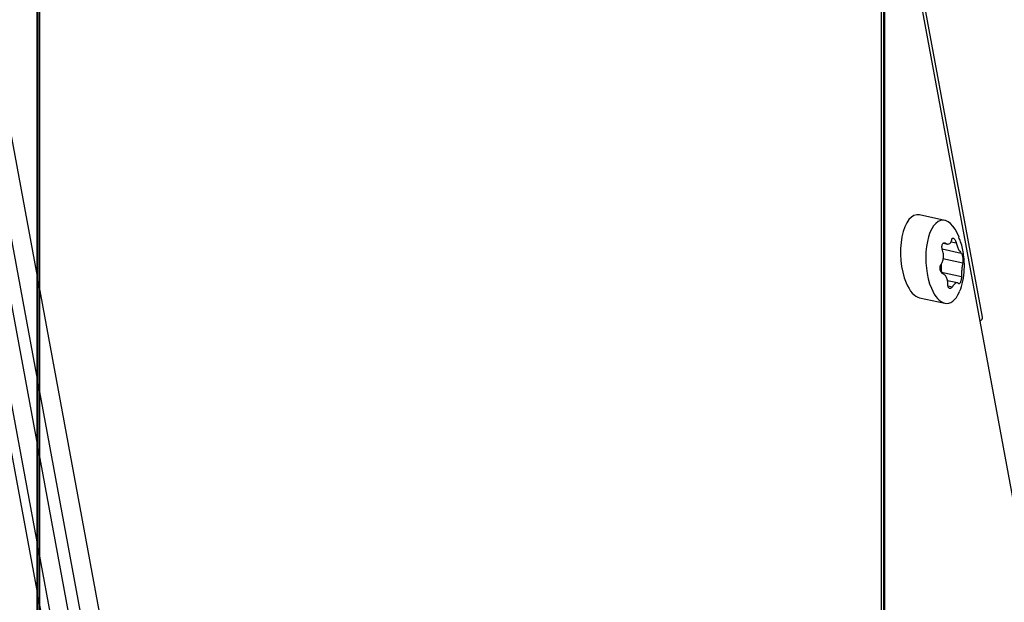
# Model space of a CAD drawing. Extents: x -470 to 0, y -287 to 424.
# Drawn here: x -246 to -158, y 102 to 154 of the extents above; entities that cross this region are included whole.
import ezdxf

# ---------------------------------------------------------------- set-up
doc = ezdxf.new("R2010")
doc.units = 0
doc.layers.add('TOP$1', color=7, linetype='CONTINUOUS')
doc.layers.add('TOP$5', color=7, linetype='CONTINUOUS')

msp = doc.modelspace()

# ---------------------------------------------------------------- linework, layer by layer
at = {"layer": 'TOP$1', "color": 232, "linetype": 'CONTINUOUS'}
for p, q in [((-244.604, -42.777), (-244.604, 201.922)), ((-244.604, -42.777), (-244.604, 201.922)), ((-244.56, 201.878), (-244.56, -85.774)), ((-244.56, 201.878), (-244.56, -85.774)), ((-169.19, -85.775), (-169.19, 201.878)), ((-169.19, -85.774), (-169.19, 201.878)), ((-169.146, 201.922), (-169.146, -42.777)), ((-169.146, 201.922), (-169.146, -42.777))]:
    msp.add_line(p, q, dxfattribs=at)
at = {"layer": 'TOP$1', "color": 174, "linetype": 'CONTINUOUS'}
for p, q in [((-244.389, 202.126), (-244.389, -85.775)), ((-169.431, 202.126), (-169.431, -85.775))]:
    msp.add_line(p, q, dxfattribs=at)
at = {"layer": 'TOP$5', "color": 252, "linetype": 'CONTINUOUS'}
for p, q in [((-160.419, 127.037, 43.868), (-201.378, 348.206, -23.87)), ((-160.628, 126.668, 44.149), (-201.588, 347.836, -23.589)), ((-163.765, 135.648, 42.289), (-166.015, 136.132, 43.447)), ((-163.887, 133.617, 43.213), (-163.542, 133.543, 43.035)), ((-163.827, 133.636, 43.168), (-163.698, 133.609, 43.102)), ((-163.201, 133.747, 42.743), (-162.746, 133.649, 42.509)), ((-164, 133.106, 43.495), (-162.31, 132.742, 42.625)), ((-163.957, 132.244, 43.829), (-162.172, 131.86, 42.911)), ((-164.063, 131.042, 44.396), (-162.278, 130.658, 43.478)), ((-162.643, 130.083, 43.939), (-163.527, 130.273, 44.394)), ((-163.487, 129.82, 44.559), (-163.093, 129.735, 44.356)), ((-166.015, 128.752, 46.534), (-163.765, 128.267, 45.376)), ((-113.677, -126.856, 121.796), (-160.628, 126.668, 44.149))]:
    msp.add_line(p, q, dxfattribs=at)
at = {"layer": 'TOP$5', "color": 232, "linetype": 'CONTINUOUS'}
for p, q in [((-169.077, -277.06, 218.119), (-270.86, 272.537, 49.793)), ((-169.077, -277.06, 218.119), (-270.86, 272.537, 49.793)), ((-171.766, -277.433, 219.901), (-273.368, 271.187, 51.874)), ((-171.766, -277.433, 219.901), (-273.368, 271.187, 51.874)), ((-272.38, 271.466, 51.16), (-170.778, -277.155, 219.187)), ((-272.38, 271.466, 51.16), (-170.778, -277.155, 219.187)), ((-274.806, 269.908, 53.279), (-174.055, -274.12, 219.899)), ((-274.806, 269.908, 53.279), (-174.055, -274.12, 219.899)), ((-175.043, -272.961, 220.011), (-275.349, 268.661, 54.128)), ((-175.043, -272.961, 220.011), (-275.349, 268.661, 54.128))]:
    msp.add_line(p, q, dxfattribs=at)
at = {"layer": 'TOP$5', "color": 252, "linetype": 'CONTINUOUS', "extrusion": (0.487172, 0.336977, 0.805674)}
for centre, major_axis, ratio, start_param, end_param in [((-166.015, 132.442, 44.991), (0, -3.69, 1.543), 0.487172, 3.141583, 5.50033), ((-163.765, 131.958, 43.833), (0, -3.69, 1.543), 0.487172, 2.303171, 5.50033), ((-163.575, 131.371, 43.963), (0, 1.144, -0.479), 0.487172, 1.30458, 1.960273), ((-166.015, 132.442, 44.991), (0, -3.69, 1.543), 0.487172, 5.50033, 6.283185), ((-163.765, 131.958, 43.833), (0, -3.69, 1.543), 0.487172, 5.50033, 6.283185), ((-163.765, 131.958, 43.833), (0, -3.69, 1.543), 0.487172, 0, 0.864419), ((-162.344, 127.037, 45.032), (1.925, 0, -1.164), 0.336977, 5.739334, 6.283198)]:
    msp.add_ellipse(centre, major_axis=major_axis, ratio=ratio, start_param=start_param, end_param=end_param, dxfattribs=at)
at = {"layer": 'TOP$5', "color": 232, "linetype": 'CONTINUOUS'}
for points in [[(-227.372, -133.858, 193.473), (-251.264, -4.848, 153.961), (-275.156, 124.162, 114.449), (-299.048, 253.172, 74.937)], [(-227.372, -133.858, 193.473), (-251.264, -4.848, 153.961), (-275.156, 124.162, 114.449), (-299.048, 253.172, 74.937)], [(-296.816, 253.384, 73.498), (-272.924, 124.374, 113.011), (-249.032, -4.636, 152.523), (-225.14, -133.646, 192.035)], [(-296.816, 253.384, 73.498), (-272.924, 124.374, 113.011), (-249.032, -4.636, 152.523), (-225.14, -133.646, 192.035)]]:
    msp.add_open_spline(points, degree=3, dxfattribs=at)
at = {"layer": 'TOP$5', "color": 252, "linetype": 'CONTINUOUS', "extrusion": (0.487172, 0.336977, 0.805674)}
for points, knots in [([(-163.97, 132.982, 43.528), (-163.989, 133.039, 43.516), (-164.004, 133.099, 43.5), (-164.022, 133.217, 43.462), (-164.025, 133.277, 43.439), (-164.02, 133.385, 43.39), (-164.011, 133.435, 43.363), (-163.982, 133.52, 43.311), (-163.962, 133.556, 43.284), (-163.915, 133.609, 43.233), (-163.887, 133.628, 43.208), (-163.826, 133.646, 43.164), (-163.793, 133.645, 43.144), (-163.739, 133.63, 43.118), (-163.718, 133.621, 43.109), (-163.698, 133.609, 43.102)], [0, 0, 0, 0, 0.15524, 0.15524, 0.310864, 0.310864, 0.463432, 0.463432, 0.612378, 0.612378, 0.760362, 0.760362, 0.91048, 0.91048, 1, 1, 1, 1]), ([(-163.156, 133.904, 42.65), (-163.149, 133.948, 42.628), (-163.138, 133.985, 42.606), (-163.109, 134.041, 42.565), (-163.091, 134.061, 42.546), (-163.049, 134.078, 42.513), (-163.025, 134.077, 42.499), (-162.975, 134.054, 42.478), (-162.949, 134.033, 42.471), (-162.897, 133.976, 42.464), (-162.871, 133.938, 42.464), (-162.822, 133.852, 42.471), (-162.799, 133.801, 42.478), (-162.767, 133.716, 42.494), (-162.756, 133.683, 42.501), (-162.746, 133.649, 42.509)], [0, 0, 0, 0, 0.155208, 0.155208, 0.310787, 0.310787, 0.463311, 0.463311, 0.612211, 0.612211, 0.760144, 0.760144, 0.910203, 0.910203, 1, 1, 1, 1]), ([(-162.746, 133.649, 42.509), (-162.71, 133.526, 42.539), (-162.672, 133.404, 42.567), (-162.591, 133.186, 42.609), (-162.547, 133.085, 42.625), (-162.461, 132.92, 42.642), (-162.417, 132.853, 42.644), (-162.354, 132.778, 42.636), (-162.331, 132.756, 42.632), (-162.31, 132.742, 42.625)], [0, 0, 0, 0, 0.279091, 0.279091, 0.558464, 0.558464, 0.836276, 0.836276, 1, 1, 1, 1]), ([(-163.938, 130.895, 44.382), (-163.973, 130.91, 44.397), (-164.008, 130.935, 44.407), (-164.07, 131, 44.418), (-164.099, 131.042, 44.418), (-164.144, 131.135, 44.406), (-164.162, 131.187, 44.395), (-164.185, 131.295, 44.364), (-164.191, 131.351, 44.344), (-164.19, 131.461, 44.298), (-164.184, 131.516, 44.271), (-164.16, 131.618, 44.214), (-164.142, 131.667, 44.183), (-164.107, 131.734, 44.133), (-164.092, 131.757, 44.115), (-164.076, 131.778, 44.096)], [0, 0, 0, 0, 0.155176, 0.155176, 0.310764, 0.310764, 0.463299, 0.463299, 0.612204, 0.612204, 0.760135, 0.760135, 0.910187, 0.910187, 1, 1, 1, 1]), ([(-162.172, 131.86, 42.911), (-162.189, 131.784, 42.952), (-162.205, 131.699, 42.998), (-162.223, 131.58, 43.059), (-162.227, 131.556, 43.071), (-162.234, 131.507, 43.096), (-162.237, 131.482, 43.108), (-162.246, 131.406, 43.145), (-162.252, 131.354, 43.17), (-162.261, 131.247, 43.221), (-162.265, 131.192, 43.246), (-162.272, 131.084, 43.295), (-162.274, 131.029, 43.319), (-162.277, 130.921, 43.367), (-162.278, 130.867, 43.39), (-162.279, 130.76, 43.435), (-162.279, 130.708, 43.457), (-162.278, 130.658, 43.478)], [0, 0, 0, 0, 0.25, 0.25, 0.3125, 0.3125, 0.375, 0.375, 0.5, 0.5, 0.625, 0.625, 0.75, 0.75, 0.875, 0.875, 1, 1, 1, 1]), ([(-162.55, 130.03, 43.904), (-162.584, 130.066, 43.91), (-162.628, 130.086, 43.928), (-162.723, 130.086, 43.986), (-162.777, 130.068, 44.026), (-162.885, 129.995, 44.122), (-162.941, 129.94, 44.179), (-163.028, 129.83, 44.277), (-163.061, 129.784, 44.316), (-163.093, 129.735, 44.356)], [0, 0, 0, 0, 0.279087, 0.279087, 0.558461, 0.558461, 0.836273, 0.836273, 1, 1, 1, 1])]:
    msp.add_open_spline(points, degree=3, knots=knots, dxfattribs=at)
at = {"layer": 'TOP$5', "color": 252, "linetype": 'CONTINUOUS', "extrusion": (-0.487172, -0.336977, -0.805674)}
for points, knots in [([(-163.698, 133.609, 43.102), (-163.624, 133.564, 43.076), (-163.553, 133.539, 43.043), (-163.423, 133.531, 42.968), (-163.364, 133.548, 42.925), (-163.264, 133.623, 42.834), (-163.223, 133.682, 42.784), (-163.177, 133.8, 42.707), (-163.164, 133.85, 42.678), (-163.156, 133.904, 42.65)], [0, 0, 0, 0, 0.279087, 0.279087, 0.558461, 0.558461, 0.836273, 0.836273, 1, 1, 1, 1]), ([(-162.462, 129.308, 44.153), (-162.458, 129.314, 44.148), (-162.309, 129.589, 43.943), (-162.143, 130.256, 43.564), (-161.989, 131.332, 43.021), (-162.06, 132.528, 42.563), (-162.247, 133.493, 42.273), (-162.46, 134.012, 42.185), (-162.52, 134.144, 42.166)], [0, 0, 0, 0, 0.00517, 0.209663, 0.433569, 0.680968, 0.918593, 1, 1, 1, 1]), ([(-164.076, 131.778, 44.096), (-164.018, 131.853, 44.03), (-163.971, 131.946, 43.962), (-163.906, 132.154, 43.836), (-163.887, 132.271, 43.775), (-163.878, 132.514, 43.669), (-163.888, 132.641, 43.621), (-163.927, 132.839, 43.562), (-163.946, 132.911, 43.543), (-163.97, 132.982, 43.528)], [0, 0, 0, 0, 0.279621, 0.279621, 0.559504, 0.559504, 0.837841, 0.837841, 1, 1, 1, 1]), ([(-162.31, 132.742, 42.625), (-162.293, 132.731, 42.619), (-162.277, 132.71, 42.618), (-162.245, 132.651, 42.624), (-162.23, 132.613, 42.631), (-162.203, 132.524, 42.651), (-162.191, 132.473, 42.666), (-162.172, 132.366, 42.699), (-162.164, 132.309, 42.718), (-162.154, 132.197, 42.759), (-162.151, 132.14, 42.781), (-162.151, 132.032, 42.826), (-162.154, 131.981, 42.849), (-162.163, 131.908, 42.885), (-162.167, 131.882, 42.898), (-162.172, 131.86, 42.911)], [0, 0, 0, 0, 0.155168, 0.155168, 0.310748, 0.310748, 0.463274, 0.463274, 0.612174, 0.612174, 0.760106, 0.760106, 0.910165, 0.910165, 1, 1, 1, 1]), ([(-163.502, 129.991, 44.497), (-163.498, 130.105, 44.446), (-163.509, 130.22, 44.405), (-163.556, 130.431, 44.345), (-163.593, 130.529, 44.326), (-163.687, 130.696, 44.313), (-163.745, 130.767, 44.319), (-163.85, 130.85, 44.348), (-163.893, 130.876, 44.363), (-163.938, 130.895, 44.382)], [0, 0, 0, 0, 0.278581, 0.278581, 0.557447, 0.557447, 0.834735, 0.834735, 1, 1, 1, 1]), ([(-163.093, 129.735, 44.356), (-163.118, 129.695, 44.388), (-163.147, 129.662, 44.419), (-163.207, 129.613, 44.476), (-163.238, 129.596, 44.502), (-163.299, 129.583, 44.544), (-163.329, 129.585, 44.561), (-163.382, 129.608, 44.584), (-163.407, 129.629, 44.59), (-163.447, 129.684, 44.592), (-163.464, 129.72, 44.587), (-163.489, 129.801, 44.568), (-163.498, 129.848, 44.553), (-163.503, 129.928, 44.524), (-163.504, 129.959, 44.511), (-163.502, 129.991, 44.497)], [0, 0, 0, 0, 0.155155, 0.155155, 0.31068, 0.31068, 0.463152, 0.463152, 0.612001, 0.612001, 0.759883, 0.759883, 0.909891, 0.909891, 1, 1, 1, 1]), ([(-162.278, 130.658, 43.478), (-162.278, 130.605, 43.499), (-162.281, 130.549, 43.525), (-162.294, 130.437, 43.579), (-162.303, 130.38, 43.609), (-162.328, 130.276, 43.667), (-162.343, 130.227, 43.697), (-162.375, 130.143, 43.751), (-162.393, 130.107, 43.777), (-162.429, 130.051, 43.823), (-162.448, 130.03, 43.843), (-162.485, 130.007, 43.875), (-162.503, 130.004, 43.887), (-162.531, 130.014, 43.9), (-162.541, 130.021, 43.903), (-162.55, 130.03, 43.904)], [0, 0, 0, 0, 0.155195, 0.155195, 0.310774, 0.310774, 0.463299, 0.463299, 0.612198, 0.612198, 0.760131, 0.760131, 0.91019, 0.91019, 1, 1, 1, 1])]:
    msp.add_open_spline(points, degree=3, knots=knots, dxfattribs=at)

doc.saveas('drawing.dxf')
